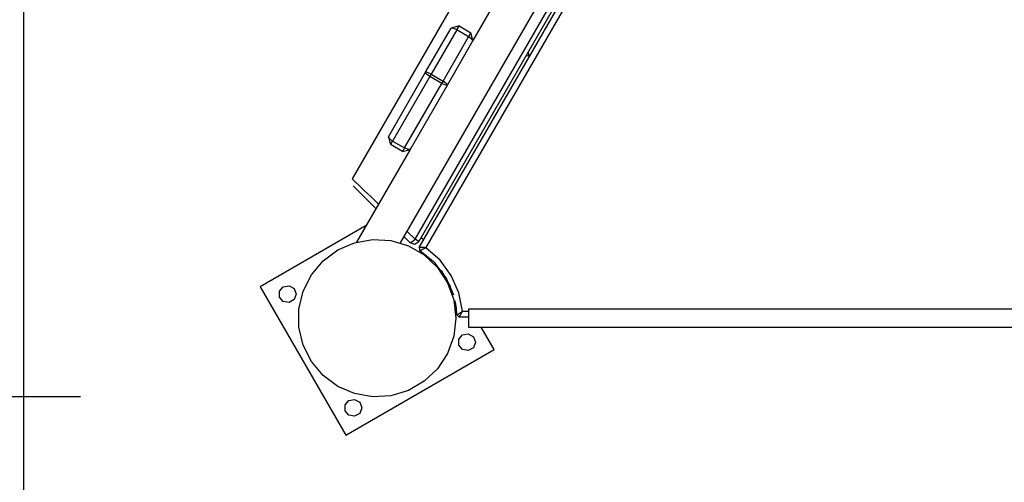
# Model space of a CAD drawing. Units: inches. Extents: x 9 to 291, y 2 to 208.
# Drawn here: x 47 to 55, y 57 to 61 of the extents above; entities that cross this region are included whole.
import ezdxf

# ---------------------------------------------------------------- set-up
doc = ezdxf.new("R2010")
doc.units = ezdxf.units.IN
doc.header["$MEASUREMENT"] = 0
doc.layers.add('Ebene 1', color=7, linetype='Continuous')

# ---------------------------------------------------------------- blocks, each defined once
blk = doc.blocks.new('block 2')
at = {"layer": 'Ebene 1', "color": 179, "lineweight": 25, "true_color": 0x1a171b}
for points in [[(49.9987, 59.525), (54.2671, 66.9182)], [(49.9987, 59.525), (54.2671, 66.9182)], [(50.1248, 59.5567), (54.3023, 66.7932)], [(50.1248, 59.5567), (54.3023, 66.7932)], [(54.334, 66.7749), (50.1561, 59.5388)], [(54.334, 66.7749), (50.1561, 59.5388)], [(50.1597, 59.4858), (54.3824, 66.799)], [(50.1597, 59.4858), (54.3824, 66.799)], [(54.411, 66.7504), (50.2161, 59.4844)], [(54.411, 66.7504), (50.2161, 59.4844)], [(46.7387, 65.4386), (46.7387, 16.9347)], [(51.4756, 63.3625), (49.5797, 60.079)], [(51.4756, 63.3625), (49.5797, 60.079)], [(51.7698, 63.2575), (50.6243, 61.2734)], [(51.7698, 63.2575), (50.6243, 61.2734)], [(50.215, 60.9995), (50.4362, 61.382)], [(50.215, 60.9995), (50.4362, 61.382)], [(50.4839, 61.3654), (50.2626, 60.9827)], [(50.4839, 61.3654), (50.2626, 60.9827)], [(50.5037, 61.3999), (50.4362, 61.382)], [(50.5037, 61.3999), (50.4362, 61.382)], [(50.4839, 61.3654), (50.452, 61.3806), (50.4362, 61.382)], [(50.4839, 61.3654), (50.452, 61.3806), (50.4362, 61.382)], [(50.4839, 61.3654), (50.4979, 61.3902), (50.5037, 61.3999)], [(50.4839, 61.3654), (50.4979, 61.3902), (50.5037, 61.3999)], [(50.5861, 61.3062), (50.4839, 61.3654)], [(50.5861, 61.3062), (50.4839, 61.3654)], [(50.5037, 61.3999), (50.606, 61.341)], [(50.5037, 61.3999), (50.606, 61.341)], [(50.3654, 60.9238), (50.5861, 61.3062)], [(50.3654, 60.9238), (50.5861, 61.3062)], [(50.606, 61.341), (50.6007, 61.331), (50.5861, 61.3062)], [(50.606, 61.341), (50.6007, 61.331), (50.5861, 61.3062)], [(50.6243, 61.2734), (50.615, 61.2865), (50.5861, 61.3062)], [(50.6243, 61.2734), (50.615, 61.2865), (50.5861, 61.3062)], [(50.6243, 61.2734), (50.606, 61.341)], [(50.6243, 61.2734), (50.606, 61.341)], [(50.6243, 61.2734), (50.4031, 60.8907)], [(50.6243, 61.2734), (50.4031, 60.8907)], [(51.0825, 61.1429), (51.1073, 61.146)], [(51.0825, 61.1429), (51.1073, 61.146)], [(51.1073, 61.146), (51.103, 61.1787)], [(51.1073, 61.146), (51.103, 61.1787)], [(49.8936, 60.4421), (50.215, 60.9995)], [(49.8936, 60.4421), (50.215, 60.9995)], [(50.251, 60.9627), (49.9296, 60.4056)], [(50.251, 60.9627), (49.9296, 60.4056)], [(50.251, 60.9627), (50.2228, 60.9837), (50.215, 60.9995)], [(50.2626, 60.9827), (50.2312, 60.9978), (50.215, 60.9995)], [(50.251, 60.9627), (50.2228, 60.9837), (50.215, 60.9995)], [(50.2626, 60.9827), (50.2312, 60.9978), (50.215, 60.9995)], [(50.251, 60.9627), (50.2571, 60.973), (50.2626, 60.9827)], [(50.251, 60.9627), (50.2571, 60.973), (50.2626, 60.9827)], [(50.3537, 60.9038), (50.251, 60.9627)], [(50.3537, 60.9038), (50.251, 60.9627)], [(50.2626, 60.9827), (50.3654, 60.9238)], [(50.2626, 60.9827), (50.3654, 60.9238)], [(50.0319, 60.3464), (50.3537, 60.9038)], [(50.0319, 60.3464), (50.3537, 60.9038)], [(50.4031, 60.8907), (50.0814, 60.3336)], [(50.4031, 60.8907), (50.0814, 60.3336)], [(50.3654, 60.9238), (50.3594, 60.9138), (50.3537, 60.9038)], [(50.3654, 60.9238), (50.3594, 60.9138), (50.3537, 60.9038)], [(50.4031, 60.8907), (50.3857, 60.8897), (50.3537, 60.9038)], [(50.4031, 60.8907), (50.3857, 60.8897), (50.3537, 60.9038)], [(50.4031, 60.8907), (50.3938, 60.9038), (50.3654, 60.9238)], [(50.4031, 60.8907), (50.3938, 60.9038), (50.3654, 60.9238)], [(49.9296, 60.4056), (49.9015, 60.4263), (49.8936, 60.4421)], [(49.8936, 60.4421), (49.9117, 60.3746)], [(49.9296, 60.4056), (49.9015, 60.4263), (49.8936, 60.4421)], [(49.8936, 60.4421), (49.9117, 60.3746)], [(49.9117, 60.3746), (49.9165, 60.3836), (49.9296, 60.4056)], [(49.9117, 60.3746), (49.9165, 60.3836), (49.9296, 60.4056)], [(50.014, 60.3154), (49.9117, 60.3746)], [(50.014, 60.3154), (49.9117, 60.3746)], [(49.9296, 60.4056), (50.0319, 60.3464)], [(49.9296, 60.4056), (50.0319, 60.3464)], [(50.0319, 60.3464), (50.0193, 60.324), (50.014, 60.3154)], [(50.0319, 60.3464), (50.0193, 60.324), (50.014, 60.3154)], [(50.0814, 60.3336), (50.0641, 60.3326), (50.0319, 60.3464)], [(50.0814, 60.3336), (50.0641, 60.3326), (50.0319, 60.3464)], [(50.0817, 60.3336), (49.6188, 59.5326)], [(50.0817, 60.3336), (49.6188, 59.5326)], [(50.014, 60.3154), (50.0814, 60.3336)], [(50.014, 60.3154), (50.0814, 60.3336)], [(49.5797, 60.079), (49.5868, 60.0725), (49.6071, 60.0528), (49.6411, 60.0205), (49.6869, 59.9767), (49.743, 59.9226), (49.8083, 59.8603)], [(49.5797, 60.079), (49.5868, 60.0725), (49.6071, 60.0528), (49.6411, 60.0205), (49.6869, 59.9767), (49.743, 59.9226), (49.8083, 59.8603)], [(49.7858, 59.8213), (49.7293, 59.8778), (49.6805, 59.9267), (49.6411, 59.9664), (49.6118, 59.9953), (49.5937, 60.0132), (49.5875, 60.0198)], [(49.7858, 59.8213), (49.7293, 59.8778), (49.6805, 59.9267), (49.6411, 59.9664), (49.6118, 59.9953), (49.5937, 60.0132), (49.5875, 60.0198)], [(49.701, 59.6746), (48.7853, 59.1461)], [(49.701, 59.6746), (48.7853, 59.1461)], [(50.0789, 59.5285), (50.0292, 59.5781)], [(50.0789, 59.5285), (50.0292, 59.5781)], [(50.0552, 59.6236), (50.1248, 59.5567)], [(50.0552, 59.6236), (50.1248, 59.5567)], [(50.0789, 59.5285), (50.0962, 59.5333), (50.1248, 59.5567)], [(50.0789, 59.5285), (50.0962, 59.5333), (50.1248, 59.5567)], [(50.0789, 59.5285), (50.1201, 59.5144), (50.1561, 59.5388)], [(50.0789, 59.5285), (50.1201, 59.5144), (50.1561, 59.5388)], [(50.1561, 59.5388), (50.1473, 59.5437), (50.1248, 59.5567)], [(50.1561, 59.5388), (50.1473, 59.5437), (50.1248, 59.5567)], [(50.1907, 59.5585), (50.1818, 59.5636), (50.1735, 59.5685)], [(50.1907, 59.5585), (50.1818, 59.5636), (50.1735, 59.5685)], [(50.1992, 59.5536), (50.195, 59.5561), (50.1907, 59.5585)], [(50.1992, 59.5536), (50.195, 59.5561), (50.1907, 59.5585)], [(50.1592, 59.4851), (50.1659, 59.4582)], [(50.1592, 59.4851), (50.1659, 59.4582)], [(50.2161, 59.4841), (50.2154, 59.4841), (50.2147, 59.4841), (50.214, 59.4841), (50.2133, 59.4841), (50.2123, 59.4841), (50.2107, 59.4841), (50.2083, 59.4841), (50.2055, 59.4844), (50.2006, 59.4844), (50.1957, 59.4844), (50.1931, 59.4844), (50.1907, 59.4844), (50.1883, 59.4844), (50.1861, 59.4844), (50.1816, 59.4844), (50.1773, 59.4844), (50.1763, 59.4844), (50.1756, 59.4844), (50.1744, 59.4844), (50.1735, 59.4851), (50.1716, 59.4851), (50.1699, 59.4851), (50.1685, 59.4851), (50.1671, 59.4851), (50.1663, 59.4851), (50.1656, 59.4851), (50.1649, 59.4851), (50.1642, 59.4851), (50.1632, 59.4851), (50.1621, 59.4851), (50.1618, 59.4851), (50.1615, 59.4851), (50.1611, 59.4851), (50.1608, 59.4851), (50.1597, 59.4851), (50.1592, 59.4851)], [(50.2161, 59.4841), (50.2154, 59.4841), (50.2147, 59.4841), (50.214, 59.4841), (50.2133, 59.4841), (50.2123, 59.4841), (50.2107, 59.4841), (50.2083, 59.4841), (50.2055, 59.4844), (50.2006, 59.4844), (50.1957, 59.4844), (50.1931, 59.4844), (50.1907, 59.4844), (50.1883, 59.4844), (50.1861, 59.4844), (50.1816, 59.4844), (50.1773, 59.4844), (50.1763, 59.4844), (50.1756, 59.4844), (50.1744, 59.4844), (50.1735, 59.4851), (50.1716, 59.4851), (50.1699, 59.4851), (50.1685, 59.4851), (50.1671, 59.4851), (50.1663, 59.4851), (50.1656, 59.4851), (50.1649, 59.4851), (50.1642, 59.4851), (50.1632, 59.4851), (50.1621, 59.4851), (50.1618, 59.4851), (50.1615, 59.4851), (50.1611, 59.4851), (50.1608, 59.4851), (50.1597, 59.4851), (50.1592, 59.4851)], [(50.1659, 59.4582), (50.1659, 59.4586), (50.1671, 59.4589), (50.1675, 59.4592), (50.1678, 59.4592), (50.1682, 59.4596), (50.1685, 59.4596), (50.1692, 59.4603), (50.1702, 59.4606), (50.1706, 59.461), (50.1713, 59.4613), (50.172, 59.4617), (50.1723, 59.462), (50.1737, 59.4627), (50.1752, 59.4634), (50.1766, 59.4641), (50.1783, 59.4648), (50.179, 59.4651), (50.1802, 59.4658), (50.1809, 59.4661), (50.1818, 59.4665), (50.1854, 59.4685), (50.1892, 59.471), (50.1914, 59.4716), (50.1935, 59.473), (50.1957, 59.4741), (50.1978, 59.4751), (50.2019, 59.4772), (50.2066, 59.4796), (50.209, 59.4806), (50.2112, 59.4816), (50.2126, 59.4823), (50.2136, 59.483), (50.2143, 59.4834), (50.2147, 59.4834), (50.2154, 59.4837), (50.2161, 59.4841)], [(50.1659, 59.4582), (50.1659, 59.4586), (50.1671, 59.4589), (50.1675, 59.4592), (50.1678, 59.4592), (50.1682, 59.4596), (50.1685, 59.4596), (50.1692, 59.4603), (50.1702, 59.4606), (50.1706, 59.461), (50.1713, 59.4613), (50.172, 59.4617), (50.1723, 59.462), (50.1737, 59.4627), (50.1752, 59.4634), (50.1766, 59.4641), (50.1783, 59.4648), (50.179, 59.4651), (50.1802, 59.4658), (50.1809, 59.4661), (50.1818, 59.4665), (50.1854, 59.4685), (50.1892, 59.471), (50.1914, 59.4716), (50.1935, 59.473), (50.1957, 59.4741), (50.1978, 59.4751), (50.2019, 59.4772), (50.2066, 59.4796), (50.209, 59.4806), (50.2112, 59.4816), (50.2126, 59.4823), (50.2136, 59.483), (50.2143, 59.4834), (50.2147, 59.4834), (50.2154, 59.4837), (50.2161, 59.4841)], [(50.4577, 59.0724), (50.3924, 59.2233), (50.2934, 59.3545), (50.1659, 59.4582)], [(50.4577, 59.0724), (50.3924, 59.2233), (50.2934, 59.3545), (50.1659, 59.4582)], [(50.5335, 58.9342), (50.5025, 59.0951), (50.4365, 59.245), (50.3396, 59.3769), (50.2161, 59.4841)], [(50.5335, 58.9342), (50.5025, 59.0951), (50.4365, 59.245), (50.3396, 59.3769), (50.2161, 59.4841)], [(50.2161, 59.4231), (50.2171, 59.4162), (50.2183, 59.4089)], [(50.3487, 59.2891), (50.431, 59.1468)], [(48.7853, 59.1461), (49.525, 57.8645)], [(48.7853, 59.1461), (49.525, 57.8645)], [(50.4679, 58.9828), (50.4737, 58.979), (50.4793, 58.9756)], [(50.486, 58.9039), (50.4806, 58.9656), (50.4698, 59.0262)], [(50.486, 58.9039), (50.4806, 58.9656), (50.4698, 59.0262)], [(50.486, 58.9039), (50.4863, 58.9039), (50.487, 58.9046), (50.4874, 58.9046), (50.4877, 58.9049), (50.488, 58.9053), (50.4884, 58.9053), (50.4893, 58.906), (50.4901, 58.9063), (50.4906, 58.9067), (50.4913, 58.907), (50.4917, 58.9073), (50.4924, 58.9077), (50.4937, 58.9084), (50.4948, 58.9094), (50.4961, 58.9101), (50.4979, 58.9115), (50.4987, 58.9115), (50.4994, 58.9122), (50.5004, 58.9129), (50.5011, 58.9135), (50.5046, 58.9156), (50.5085, 58.918), (50.5103, 58.9191), (50.5125, 58.9204), (50.5142, 58.9218), (50.5163, 58.9228), (50.5206, 58.9256), (50.5247, 58.9287), (50.5268, 58.9301), (50.529, 58.9315), (50.5301, 58.9321), (50.5315, 58.9328), (50.5318, 58.9332), (50.5325, 58.9335), (50.5328, 58.9339), (50.5335, 58.9342)], [(50.486, 58.9039), (50.4863, 58.9039), (50.487, 58.9046), (50.4874, 58.9046), (50.4877, 58.9049), (50.488, 58.9053), (50.4884, 58.9053), (50.4893, 58.906), (50.4901, 58.9063), (50.4906, 58.9067), (50.4913, 58.907), (50.4917, 58.9073), (50.4924, 58.9077), (50.4937, 58.9084), (50.4948, 58.9094), (50.4961, 58.9101), (50.4979, 58.9115), (50.4987, 58.9115), (50.4994, 58.9122), (50.5004, 58.9129), (50.5011, 58.9135), (50.5046, 58.9156), (50.5085, 58.918), (50.5103, 58.9191), (50.5125, 58.9204), (50.5142, 58.9218), (50.5163, 58.9228), (50.5206, 58.9256), (50.5247, 58.9287), (50.5268, 58.9301), (50.529, 58.9315), (50.5301, 58.9321), (50.5315, 58.9328), (50.5318, 58.9332), (50.5325, 58.9335), (50.5328, 58.9339), (50.5335, 58.9342)], [(50.486, 58.9039), (50.5058, 58.885)], [(50.486, 58.9039), (50.5058, 58.885)], [(50.5058, 58.885), (50.5058, 58.8853), (50.5065, 58.8863), (50.5065, 58.8863), (50.5068, 58.8867), (50.5068, 58.887), (50.5072, 58.8874), (50.5075, 58.8884), (50.5082, 58.8894), (50.5085, 58.8898), (50.5089, 58.8905), (50.5092, 58.8908), (50.5092, 58.8915), (50.5103, 58.8929), (50.5111, 58.8943), (50.5118, 58.8956), (50.5127, 58.8974), (50.5132, 58.8984), (50.5134, 58.8991), (50.5142, 58.8998), (50.5146, 58.9008), (50.5166, 58.9042), (50.5187, 58.908), (50.5199, 58.9101), (50.5213, 58.9122), (50.5223, 58.9142), (50.5234, 58.9163), (50.5258, 58.9208), (50.5282, 58.9249), (50.5297, 58.9277), (50.5311, 58.9297), (50.5315, 58.9311), (50.5321, 58.9321), (50.5325, 58.9325), (50.5328, 58.9332), (50.5332, 58.9339), (50.5335, 58.9342)], [(50.5058, 58.885), (50.5058, 58.8853), (50.5065, 58.8863), (50.5065, 58.8863), (50.5068, 58.8867), (50.5068, 58.887), (50.5072, 58.8874), (50.5075, 58.8884), (50.5082, 58.8894), (50.5085, 58.8898), (50.5089, 58.8905), (50.5092, 58.8908), (50.5092, 58.8915), (50.5103, 58.8929), (50.5111, 58.8943), (50.5118, 58.8956), (50.5127, 58.8974), (50.5132, 58.8984), (50.5134, 58.8991), (50.5142, 58.8998), (50.5146, 58.9008), (50.5166, 58.9042), (50.5187, 58.908), (50.5199, 58.9101), (50.5213, 58.9122), (50.5223, 58.9142), (50.5234, 58.9163), (50.5258, 58.9208), (50.5282, 58.9249), (50.5297, 58.9277), (50.5311, 58.9297), (50.5315, 58.9311), (50.5321, 58.9321), (50.5325, 58.9325), (50.5328, 58.9332), (50.5332, 58.9339), (50.5335, 58.9342)], [(50.5335, 58.9342), (50.5854, 58.9342)], [(50.5335, 58.9342), (50.5854, 58.9342)], [(58.8722, 58.9539), (50.585, 58.9539)], [(58.8722, 58.9539), (50.585, 58.9539)], [(50.585, 58.9539), (50.585, 58.9435), (50.585, 58.9146), (50.585, 58.8753)], [(50.585, 58.9539), (50.585, 58.9435), (50.585, 58.9146), (50.585, 58.8753)], [(50.585, 58.885), (50.5065, 58.885)], [(50.585, 58.885), (50.5065, 58.885)], [(50.585, 58.8753), (50.585, 58.8357), (50.585, 58.8067), (50.585, 58.7964)], [(50.585, 58.8753), (50.585, 58.8357), (50.585, 58.8067), (50.585, 58.7964)], [(50.585, 58.7964), (58.8722, 58.7964)], [(50.585, 58.7964), (58.8722, 58.7964)], [(50.8067, 58.6045), (50.6958, 58.7964)], [(50.8067, 58.6045), (50.6958, 58.7964)], [(49.525, 57.8645), (50.8067, 58.6045)], [(49.525, 57.8645), (50.8067, 58.6045)], [(47.2309, 58.1946), (14.756, 58.1946)]]:
    blk.add_lwpolyline(points, dxfattribs=at)
for points, knots in [([(50.4769, 58.8753), (50.4769, 58.8753), (50.4584, 59.0324), (50.4584, 59.0324), (50.4584, 59.0324), (50.4042, 59.1809), (50.4042, 59.1809), (50.4042, 59.1809), (50.3173, 59.3128), (50.3173, 59.3128), (50.3173, 59.3128), (50.2023, 59.421), (50.2023, 59.421), (50.2023, 59.421), (50.0655, 59.5002), (50.0655, 59.5002), (50.0655, 59.5002), (49.9141, 59.5457), (49.9141, 59.5457), (49.9141, 59.5457), (49.7565, 59.5547), (49.7565, 59.5547), (49.7565, 59.5547), (49.6009, 59.5271), (49.6009, 59.5271), (49.6009, 59.5271), (49.4556, 59.4648), (49.4556, 59.4648), (49.4556, 59.4648), (49.3289, 59.3704), (49.3289, 59.3704), (49.3289, 59.3704), (49.2273, 59.2491), (49.2273, 59.2491), (49.2273, 59.2491), (49.1563, 59.1082), (49.1563, 59.1082), (49.1563, 59.1082), (49.12, 58.9542), (49.12, 58.9542), (49.12, 58.9542), (49.12, 58.7964), (49.12, 58.7964), (49.12, 58.7964), (49.1563, 58.6424), (49.1563, 58.6424), (49.1563, 58.6424), (49.2273, 58.5012), (49.2273, 58.5012), (49.2273, 58.5012), (49.3289, 58.3799), (49.3289, 58.3799), (49.3289, 58.3799), (49.4556, 58.2858), (49.4556, 58.2858), (49.4556, 58.2858), (49.6009, 58.2231), (49.6009, 58.2231), (49.6009, 58.2231), (49.7565, 58.1956), (49.7565, 58.1956), (49.7565, 58.1956), (49.9141, 58.2049), (49.9141, 58.2049), (49.9141, 58.2049), (50.0655, 58.2504), (50.0655, 58.2504), (50.0655, 58.2504), (50.2023, 58.3293), (50.2023, 58.3293), (50.2023, 58.3293), (50.3173, 58.4374), (50.3173, 58.4374), (50.3173, 58.4374), (50.4042, 58.5697), (50.4042, 58.5697), (50.4042, 58.5697), (50.4584, 58.7182), (50.4584, 58.7182), (50.4584, 58.7182), (50.4769, 58.8753), (50.4769, 58.8753), (50.4769, 58.8753), (50.4769, 58.8753), (50.4769, 58.8753), (50.4769, 58.8753), (50.4769, 58.8753), (50.4769, 58.8753)], [0, 0, 0, 0, 1, 1, 1, 2, 2, 2, 3, 3, 3, 4, 4, 4, 5, 5, 5, 6, 6, 6, 7, 7, 7, 8, 8, 8, 9, 9, 9, 10, 10, 10, 11, 11, 11, 12, 12, 12, 13, 13, 13, 14, 14, 14, 15, 15, 15, 16, 16, 16, 17, 17, 17, 18, 18, 18, 19, 19, 19, 20, 20, 20, 21, 21, 21, 22, 22, 22, 23, 23, 23, 24, 24, 24, 25, 25, 25, 26, 26, 26, 27, 27, 27, 28, 28, 28, 29, 29, 29, 29]), ([(50.4769, 58.8753), (50.4769, 58.8753), (50.4584, 59.0324), (50.4584, 59.0324), (50.4584, 59.0324), (50.4042, 59.1809), (50.4042, 59.1809), (50.4042, 59.1809), (50.3173, 59.3128), (50.3173, 59.3128), (50.3173, 59.3128), (50.2023, 59.421), (50.2023, 59.421), (50.2023, 59.421), (50.0655, 59.5002), (50.0655, 59.5002), (50.0655, 59.5002), (49.9141, 59.5457), (49.9141, 59.5457), (49.9141, 59.5457), (49.7565, 59.5547), (49.7565, 59.5547), (49.7565, 59.5547), (49.6009, 59.5271), (49.6009, 59.5271), (49.6009, 59.5271), (49.4556, 59.4648), (49.4556, 59.4648), (49.4556, 59.4648), (49.3289, 59.3704), (49.3289, 59.3704), (49.3289, 59.3704), (49.2273, 59.2491), (49.2273, 59.2491), (49.2273, 59.2491), (49.1563, 59.1082), (49.1563, 59.1082), (49.1563, 59.1082), (49.12, 58.9542), (49.12, 58.9542), (49.12, 58.9542), (49.12, 58.7964), (49.12, 58.7964), (49.12, 58.7964), (49.1563, 58.6424), (49.1563, 58.6424), (49.1563, 58.6424), (49.2273, 58.5012), (49.2273, 58.5012), (49.2273, 58.5012), (49.3289, 58.3799), (49.3289, 58.3799), (49.3289, 58.3799), (49.4556, 58.2858), (49.4556, 58.2858), (49.4556, 58.2858), (49.6009, 58.2231), (49.6009, 58.2231), (49.6009, 58.2231), (49.7565, 58.1956), (49.7565, 58.1956), (49.7565, 58.1956), (49.9141, 58.2049), (49.9141, 58.2049), (49.9141, 58.2049), (50.0655, 58.2504), (50.0655, 58.2504), (50.0655, 58.2504), (50.2023, 58.3293), (50.2023, 58.3293), (50.2023, 58.3293), (50.3173, 58.4374), (50.3173, 58.4374), (50.3173, 58.4374), (50.4042, 58.5697), (50.4042, 58.5697), (50.4042, 58.5697), (50.4584, 58.7182), (50.4584, 58.7182), (50.4584, 58.7182), (50.4769, 58.8753), (50.4769, 58.8753), (50.4769, 58.8753), (50.4769, 58.8753), (50.4769, 58.8753), (50.4769, 58.8753), (50.4769, 58.8753), (50.4769, 58.8753)], [0, 0, 0, 0, 1, 1, 1, 2, 2, 2, 3, 3, 3, 4, 4, 4, 5, 5, 5, 6, 6, 6, 7, 7, 7, 8, 8, 8, 9, 9, 9, 10, 10, 10, 11, 11, 11, 12, 12, 12, 13, 13, 13, 14, 14, 14, 15, 15, 15, 16, 16, 16, 17, 17, 17, 18, 18, 18, 19, 19, 19, 20, 20, 20, 21, 21, 21, 22, 22, 22, 23, 23, 23, 24, 24, 24, 25, 25, 25, 26, 26, 26, 27, 27, 27, 28, 28, 28, 29, 29, 29, 29]), ([(49.095, 59.0827), (49.095, 59.0827), (49.0776, 59.1302), (49.0776, 59.1302), (49.0776, 59.1302), (49.034, 59.1557), (49.034, 59.1557), (49.034, 59.1557), (48.9841, 59.1468), (48.9841, 59.1468), (48.9841, 59.1468), (48.9514, 59.1082), (48.9514, 59.1082), (48.9514, 59.1082), (48.9514, 59.0572), (48.9514, 59.0572), (48.9514, 59.0572), (48.9841, 59.019), (48.9841, 59.019), (48.9841, 59.019), (49.034, 59.01), (49.034, 59.01), (49.034, 59.01), (49.0776, 59.0352), (49.0776, 59.0352), (49.0776, 59.0352), (49.095, 59.0827), (49.095, 59.0827), (49.095, 59.0827), (49.095, 59.0827), (49.095, 59.0827), (49.095, 59.0827), (49.095, 59.0827), (49.095, 59.0827)], [0, 0, 0, 0, 1, 1, 1, 2, 2, 2, 3, 3, 3, 4, 4, 4, 5, 5, 5, 6, 6, 6, 7, 7, 7, 8, 8, 8, 9, 9, 9, 10, 10, 10, 11, 11, 11, 11]), ([(50.6448, 58.6676), (50.6448, 58.6676), (50.6274, 58.7151), (50.6274, 58.7151), (50.6274, 58.7151), (50.5836, 58.7406), (50.5836, 58.7406), (50.5836, 58.7406), (50.534, 58.7316), (50.534, 58.7316), (50.534, 58.7316), (50.5015, 58.6931), (50.5015, 58.6931), (50.5015, 58.6931), (50.5015, 58.6421), (50.5015, 58.6421), (50.5015, 58.6421), (50.534, 58.6035), (50.534, 58.6035), (50.534, 58.6035), (50.5836, 58.5945), (50.5836, 58.5945), (50.5836, 58.5945), (50.6274, 58.62), (50.6274, 58.62), (50.6274, 58.62), (50.6448, 58.6676), (50.6448, 58.6676), (50.6448, 58.6676), (50.6448, 58.6676), (50.6448, 58.6676), (50.6448, 58.6676), (50.6448, 58.6676), (50.6448, 58.6676)], [0, 0, 0, 0, 1, 1, 1, 2, 2, 2, 3, 3, 3, 4, 4, 4, 5, 5, 5, 6, 6, 6, 7, 7, 7, 8, 8, 8, 9, 9, 9, 10, 10, 10, 11, 11, 11, 11]), ([(49.6623, 58.1002), (49.6623, 58.1002), (49.645, 58.148), (49.645, 58.148), (49.645, 58.148), (49.6011, 58.1732), (49.6011, 58.1732), (49.6011, 58.1732), (49.5515, 58.1646), (49.5515, 58.1646), (49.5515, 58.1646), (49.5186, 58.1257), (49.5186, 58.1257), (49.5186, 58.1257), (49.5186, 58.0747), (49.5186, 58.0747), (49.5186, 58.0747), (49.5515, 58.0361), (49.5515, 58.0361), (49.5515, 58.0361), (49.6011, 58.0275), (49.6011, 58.0275), (49.6011, 58.0275), (49.645, 58.0526), (49.645, 58.0526), (49.645, 58.0526), (49.6623, 58.1002), (49.6623, 58.1002), (49.6623, 58.1002), (49.6623, 58.1002), (49.6623, 58.1002), (49.6623, 58.1002), (49.6623, 58.1002), (49.6623, 58.1002)], [0, 0, 0, 0, 1, 1, 1, 2, 2, 2, 3, 3, 3, 4, 4, 4, 5, 5, 5, 6, 6, 6, 7, 7, 7, 8, 8, 8, 9, 9, 9, 10, 10, 10, 11, 11, 11, 11])]:
    blk.add_open_spline(points, degree=3, knots=knots, dxfattribs=at)

msp = doc.modelspace()

# ---------------------------------------------------------------- block references
at = {"layer": 'Ebene 1'}
msp.add_blockref('block 2', (0, 0), dxfattribs=at)

doc.saveas('drawing.dxf')
